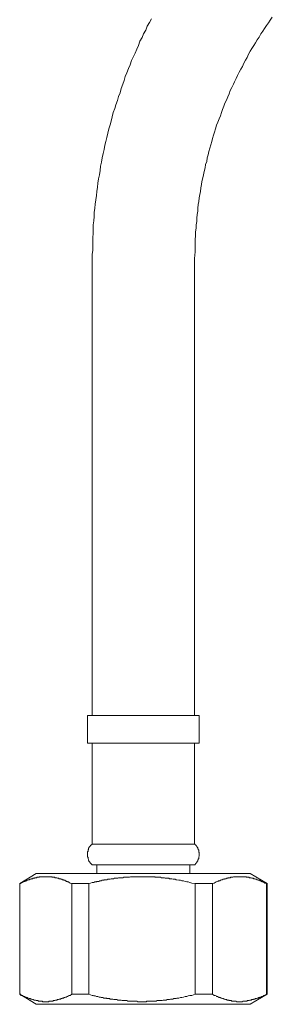
# Model space of a CAD drawing. Units: inches. Extents: x -400 to 797, y -691 to 161.
# Drawn here: x 94 to 121, y -464 to -358 of the extents above; entities that cross this region are included whole.
import ezdxf

# ---------------------------------------------------------------- set-up
doc = ezdxf.new("R2010")
doc.units = ezdxf.units.IN
doc.header["$MEASUREMENT"] = 0
doc.layers.add('图层 1', color=7, linetype='Continuous')

msp = doc.modelspace()

# ---------------------------------------------------------------- linework, layer by layer
at = {"layer": '图层 1', "color": 7, "lineweight": 9}
for points in [[(107.96, -357.59), (107.74, -357.98), (107.51, -358.38), (107.34, -358.82), (107.11, -359.22), (106.95, -359.62), (106.72, -360.01), (106.55, -360.46), (106.38, -360.86), (106.22, -361.31), (105.99, -361.71), (105.82, -362.1), (105.65, -362.55), (105.48, -362.94), (105.31, -363.4), (105.14, -363.79), (105.03, -364.25), (104.86, -364.64), (104.69, -365.09), (104.58, -365.55), (104.41, -365.94), (104.29, -366.39), (104.12, -366.84), (104.01, -367.24), (103.84, -367.69), (103.73, -368.14), (103.62, -368.59), (103.51, -368.99), (103.39, -369.43), (103.28, -369.89), (103.17, -370.35), (103.05, -370.79), (102.94, -371.19), (102.88, -371.64), (102.77, -372.1), (102.65, -372.54), (102.6, -373.01), (102.49, -373.44), (102.44, -373.9), (102.37, -374.36), (102.26, -374.8), (102.2, -375.26), (102.15, -375.71), (102.09, -376.16), (102.04, -376.61), (101.98, -377.06), (101.92, -377.52), (101.87, -377.96), (101.81, -378.42), (101.81, -378.87), (101.75, -379.32), (101.7, -379.77), (101.7, -380.22), (101.7, -380.68), (101.64, -381.13), (101.64, -381.58), (101.64, -382.04), (101.64, -382.48), (101.59, -382.93), (101.59, -383.38)], [(112.59, -383.38), (112.65, -382.65), (112.65, -382.32), (112.65, -381.92), (112.65, -381.58), (112.65, -381.41), (112.65, -381.25), (112.7, -381.01), (112.7, -380.85), (112.7, -380.5), (112.76, -380.11), (112.76, -379.77), (112.82, -379.38), (112.82, -379.03), (112.87, -378.64), (112.93, -378.3), (112.93, -377.96), (112.99, -377.58), (113.04, -377.23), (113.1, -376.84), (113.15, -376.49), (113.21, -376.16), (113.27, -375.76), (113.32, -375.43), (113.38, -375.09), (113.49, -374.69), (113.55, -374.36), (113.61, -374.01), (113.72, -373.62), (113.78, -373.28), (113.89, -372.94), (113.95, -372.54), (114.06, -372.21), (114.12, -371.87), (114.23, -371.52), (114.34, -371.14), (114.45, -370.79), (114.51, -370.46), (114.62, -370.11), (114.74, -369.78), (114.85, -369.43), (114.96, -369.05), (115.08, -368.7), (115.24, -368.37), (115.36, -368.03), (115.47, -367.69), (115.59, -367.35), (115.75, -367.01), (115.86, -366.67), (116.03, -366.34), (116.15, -366), (116.31, -365.66), (116.43, -365.31), (116.6, -364.98), (116.77, -364.64), (116.88, -364.36), (117.05, -364.02), (117.22, -363.68), (117.39, -363.34), (117.55, -363), (117.73, -362.72), (117.9, -362.38), (118.07, -362.04), (118.24, -361.76), (118.4, -361.42), (118.57, -361.09), (118.75, -360.8), (118.97, -360.46), (119.14, -360.18), (119.31, -359.85), (119.53, -359.56), (119.7, -359.22), (119.93, -358.94), (120.1, -358.65), (120.32, -358.31), (120.55, -358.03), (120.72, -357.75), (120.94, -357.41)], [(101.59, -383.38), (101.59, -432.5)], [(112.59, -432.5), (112.59, -383.38)], [(101.08, -432.5), (113.1, -432.5)], [(101.08, -432.5), (101.08, -435.5)], [(113.1, -435.5), (113.1, -432.5)], [(101.08, -435.5), (113.1, -435.5)], [(101.59, -435.5), (101.59, -446.34)], [(112.59, -446.34), (112.59, -435.5)], [(101.59, -446.34), (101.53, -446.34), (101.53, -446.4), (101.47, -446.4), (101.47, -446.46), (101.41, -446.46), (101.41, -446.51), (101.36, -446.51), (101.36, -446.56), (101.3, -446.62), (101.3, -446.68), (101.24, -446.68), (101.24, -446.74), (101.24, -446.79), (101.19, -446.79), (101.19, -446.85), (101.19, -446.91), (101.14, -446.96), (101.14, -447.01), (101.14, -447.07), (101.14, -447.13), (101.08, -447.13), (101.08, -447.19), (101.08, -447.24), (101.08, -447.3), (101.08, -447.36), (101.08, -447.41), (101.08, -447.47), (101.08, -447.53), (101.08, -447.58), (101.08, -447.64), (101.08, -447.7), (101.08, -447.75), (101.14, -447.75), (101.14, -447.8), (101.14, -447.87), (101.14, -447.92), (101.19, -447.98), (101.19, -448.04), (101.19, -448.09), (101.24, -448.09), (101.24, -448.15), (101.24, -448.2), (101.3, -448.2), (101.3, -448.25), (101.36, -448.31), (101.36, -448.37), (101.41, -448.37), (101.41, -448.43), (101.47, -448.43), (101.47, -448.48), (101.53, -448.48), (101.53, -448.55)], [(101.59, -446.34), (112.59, -446.34)], [(112.65, -448.55), (112.65, -448.48), (112.7, -448.48), (112.7, -448.43), (112.76, -448.37), (112.82, -448.31), (112.82, -448.25), (112.87, -448.25), (112.87, -448.2), (112.93, -448.15), (112.93, -448.09), (112.93, -448.04), (112.99, -448.04), (112.99, -447.98), (112.99, -447.92), (113.04, -447.92), (113.04, -447.87), (113.04, -447.8), (113.04, -447.75), (113.04, -447.7), (113.1, -447.64), (113.1, -447.58), (113.1, -447.53), (113.1, -447.47), (113.1, -447.41), (113.1, -447.36), (113.1, -447.3), (113.1, -447.24), (113.04, -447.19), (113.04, -447.13), (113.04, -447.07), (113.04, -447.01), (113.04, -446.96), (112.99, -446.96), (112.99, -446.91), (112.99, -446.85), (112.93, -446.85), (112.93, -446.79), (112.93, -446.74), (112.87, -446.68), (112.87, -446.62), (112.82, -446.62), (112.82, -446.56), (112.76, -446.51), (112.76, -446.46), (112.7, -446.46), (112.7, -446.4), (112.65, -446.4), (112.65, -446.34), (112.59, -446.34)], [(101.53, -448.55), (112.65, -448.55)], [(102.09, -448.55), (102.09, -449.5)], [(112.08, -449.5), (112.08, -448.55)], [(95.55, -449.5), (93.79, -450.58)], [(99.38, -450.58), (99.21, -450.52), (99.1, -450.46), (99.04, -450.41), (98.93, -450.41), (98.93, -450.35), (98.87, -450.35), (98.81, -450.35), (98.76, -450.29), (98.7, -450.29), (98.65, -450.23), (98.59, -450.23), (98.54, -450.23), (98.49, -450.18), (98.42, -450.18), (98.37, -450.18), (98.37, -450.12), (98.31, -450.12), (98.26, -450.12), (98.2, -450.12), (98.2, -450.07), (98.14, -450.07), (98.09, -450.07), (98.03, -450.07), (97.97, -450.01), (97.91, -450.01), (97.85, -450.01), (97.8, -449.96), (97.75, -449.96), (97.69, -449.96), (97.63, -449.96), (97.57, -449.96), (97.57, -449.9), (97.52, -449.9), (97.46, -449.9), (97.41, -449.9), (97.35, -449.9), (97.29, -449.9), (97.24, -449.84), (97.18, -449.84), (97.13, -449.84), (97.07, -449.84), (97.02, -449.84), (96.96, -449.84), (96.9, -449.84), (96.84, -449.84), (96.79, -449.84), (96.73, -449.84), (96.67, -449.84), (96.62, -449.84), (96.56, -449.84), (96.51, -449.84), (96.45, -449.84), (96.39, -449.84), (96.33, -449.84), (96.28, -449.84), (96.22, -449.84), (96.16, -449.84), (96.11, -449.84), (96.05, -449.84), (95.99, -449.84), (95.93, -449.84), (95.89, -449.9), (95.83, -449.9), (95.77, -449.9), (95.72, -449.9), (95.66, -449.9), (95.6, -449.96), (95.55, -449.96), (95.49, -449.96), (95.43, -449.96), (95.38, -450.01), (95.32, -450.01), (95.26, -450.01), (95.2, -450.01), (95.2, -450.07), (95.15, -450.07), (95.09, -450.07), (95.04, -450.07), (95.04, -450.12), (94.98, -450.12), (94.92, -450.12), (94.87, -450.12), (94.81, -450.18), (94.75, -450.18), (94.69, -450.18), (94.64, -450.23), (94.59, -450.23), (94.53, -450.29), (94.47, -450.29), (94.42, -450.29), (94.37, -450.35), (94.3, -450.35), (94.25, -450.41), (94.13, -450.41), (94.08, -450.46), (93.96, -450.52), (93.79, -450.58)], [(95.55, -449.5), (106.95, -449.5)], [(112.65, -450.58), (112.31, -450.52), (112.08, -450.46), (111.91, -450.41), (111.74, -450.41), (111.58, -450.35), (111.41, -450.29), (111.23, -450.29), (111.07, -450.23), (110.89, -450.23), (110.67, -450.18), (110.61, -450.18), (110.5, -450.12), (110.44, -450.12), (110.34, -450.12), (110.28, -450.12), (110.16, -450.07), (110.05, -450.07), (110, -450.07), (109.88, -450.07), (109.83, -450.01), (109.71, -450.01), (109.66, -450.01), (109.54, -450.01), (109.43, -450.01), (109.37, -449.96), (109.26, -449.96), (109.2, -449.96), (109.09, -449.96), (109.04, -449.96), (108.92, -449.9), (108.81, -449.9), (108.75, -449.9), (108.64, -449.9), (108.58, -449.9), (108.47, -449.9), (108.36, -449.9), (108.3, -449.84), (108.19, -449.84), (108.13, -449.84), (108.02, -449.84), (107.91, -449.84), (107.85, -449.84), (107.74, -449.84), (107.68, -449.84), (107.57, -449.84), (107.46, -449.84), (107.4, -449.84), (107.28, -449.84), (107.23, -449.84), (107.11, -449.84), (107, -449.84), (106.95, -449.84), (106.83, -449.84), (106.77, -449.84), (106.66, -449.84), (106.61, -449.84), (106.49, -449.84), (106.38, -449.84), (106.33, -449.84), (106.22, -449.84), (106.16, -449.84), (106.05, -449.84), (105.93, -449.84), (105.87, -449.84), (105.76, -449.84), (105.7, -449.84), (105.59, -449.9), (105.48, -449.9), (105.42, -449.9), (105.31, -449.9), (105.25, -449.9), (105.14, -449.9), (105.03, -449.9), (104.97, -449.9), (104.86, -449.96), (104.8, -449.96), (104.69, -449.96), (104.58, -449.96), (104.52, -449.96), (104.41, -449.96), (104.35, -450.01), (104.24, -450.01), (104.18, -450.01), (104.07, -450.01), (103.95, -450.01), (103.9, -450.07), (103.79, -450.07), (103.73, -450.07), (103.62, -450.07), (103.51, -450.12), (103.45, -450.12), (103.33, -450.12), (103.28, -450.12), (103.17, -450.18), (103.11, -450.18), (102.99, -450.18), (102.88, -450.18), (102.83, -450.23), (102.71, -450.23), (102.65, -450.23), (102.54, -450.29), (102.49, -450.29), (102.37, -450.29), (102.32, -450.35), (102.2, -450.35), (102.09, -450.35), (102.04, -450.41), (101.92, -450.41), (101.87, -450.41), (101.75, -450.46), (101.7, -450.46), (101.59, -450.46), (101.41, -450.52), (101.24, -450.58)], [(106.95, -449.5), (118.57, -449.5)], [(120.32, -450.58), (120.15, -450.52), (120.04, -450.46), (119.99, -450.41), (119.87, -450.41), (119.81, -450.35), (119.75, -450.35), (119.7, -450.29), (119.65, -450.29), (119.59, -450.29), (119.59, -450.23), (119.53, -450.23), (119.48, -450.23), (119.42, -450.23), (119.37, -450.18), (119.31, -450.18), (119.25, -450.12), (119.2, -450.12), (119.14, -450.12), (119.08, -450.07), (119.02, -450.07), (118.97, -450.07), (118.91, -450.07), (118.91, -450.01), (118.86, -450.01), (118.8, -450.01), (118.75, -450.01), (118.69, -449.96), (118.63, -449.96), (118.57, -449.96), (118.52, -449.96), (118.46, -449.96), (118.46, -449.9), (118.4, -449.9), (118.34, -449.9), (118.29, -449.9), (118.24, -449.9), (118.18, -449.9), (118.13, -449.84), (118.07, -449.84), (118.01, -449.84), (117.95, -449.84), (117.9, -449.84), (117.84, -449.84), (117.78, -449.84), (117.73, -449.84), (117.67, -449.84), (117.61, -449.84), (117.55, -449.84), (117.5, -449.84), (117.44, -449.84), (117.39, -449.84), (117.33, -449.84), (117.27, -449.84), (117.22, -449.84), (117.16, -449.84), (117.1, -449.84), (117.05, -449.84), (116.99, -449.84), (116.94, -449.84), (116.88, -449.84), (116.83, -449.84), (116.77, -449.84), (116.71, -449.9), (116.66, -449.9), (116.6, -449.9), (116.54, -449.9), (116.49, -449.9), (116.43, -449.96), (116.37, -449.96), (116.31, -449.96), (116.26, -449.96), (116.2, -449.96), (116.15, -450.01), (116.09, -450.01), (116.03, -450.01), (115.98, -450.07), (115.92, -450.07), (115.86, -450.07), (115.81, -450.07), (115.81, -450.12), (115.75, -450.12), (115.69, -450.12), (115.64, -450.12), (115.59, -450.18), (115.53, -450.18), (115.47, -450.18), (115.42, -450.23), (115.36, -450.23), (115.3, -450.29), (115.24, -450.29), (115.19, -450.29), (115.13, -450.29), (115.13, -450.35), (115.08, -450.35), (114.96, -450.41), (114.9, -450.41), (114.79, -450.46), (114.68, -450.52), (114.51, -450.58)], [(120.38, -450.58), (118.57, -449.5)], [(93.79, -450.58), (93.91, -450.58)], [(93.79, -450.58), (93.79, -462.49)], [(93.79, -450.58), (93.79, -462.49)], [(99.38, -450.58), (101.24, -450.58)], [(99.38, -462.49), (99.38, -450.58)], [(101.24, -450.58), (101.24, -462.49)], [(112.65, -450.58), (114.51, -450.58)], [(112.65, -462.49), (112.65, -450.58)], [(114.51, -450.58), (114.51, -462.49)], [(120.32, -450.58), (120.38, -450.58)], [(120.32, -462.49), (120.32, -450.58)], [(120.38, -462.49), (120.38, -450.58)], [(93.79, -462.49), (93.91, -462.49)], [(93.79, -462.49), (93.96, -462.6), (94.08, -462.6), (94.13, -462.66), (94.25, -462.71), (94.3, -462.71), (94.37, -462.78), (94.42, -462.78), (94.47, -462.78), (94.47, -462.83), (94.53, -462.83), (94.59, -462.83), (94.64, -462.83), (94.64, -462.89), (94.69, -462.89), (94.75, -462.89), (94.81, -462.94), (94.87, -462.94), (94.92, -462.94), (94.98, -463), (95.04, -463), (95.09, -463), (95.15, -463.05), (95.2, -463.05), (95.26, -463.05), (95.32, -463.11), (95.38, -463.11), (95.43, -463.11), (95.49, -463.11), (95.55, -463.17), (95.6, -463.17), (95.66, -463.17), (95.72, -463.17), (95.77, -463.17), (95.77, -463.23), (95.83, -463.23), (95.89, -463.23), (95.93, -463.23), (95.99, -463.23), (96.05, -463.23), (96.11, -463.23), (96.16, -463.23), (96.22, -463.23), (96.28, -463.28), (96.33, -463.28), (96.39, -463.28), (96.45, -463.28), (96.51, -463.28), (96.56, -463.28), (96.62, -463.28), (96.67, -463.28), (96.73, -463.28), (96.79, -463.28), (96.84, -463.28), (96.9, -463.28), (96.96, -463.23), (97.02, -463.23), (97.07, -463.23), (97.13, -463.23), (97.18, -463.23), (97.24, -463.23), (97.29, -463.23), (97.35, -463.23), (97.41, -463.17), (97.46, -463.17), (97.52, -463.17), (97.57, -463.17), (97.63, -463.11), (97.69, -463.11), (97.75, -463.11), (97.8, -463.11), (97.85, -463.05), (97.91, -463.05), (97.97, -463.05), (98.03, -463), (98.09, -463), (98.14, -463), (98.2, -463), (98.2, -462.94), (98.26, -462.94), (98.31, -462.94), (98.37, -462.94), (98.37, -462.89), (98.42, -462.89), (98.49, -462.89), (98.54, -462.89), (98.54, -462.83), (98.59, -462.83), (98.65, -462.83), (98.7, -462.78), (98.76, -462.78), (98.81, -462.78), (98.87, -462.71), (98.93, -462.71), (99.04, -462.66), (99.1, -462.6), (99.21, -462.6), (99.38, -462.49)], [(93.79, -462.49), (95.55, -463.56)], [(99.38, -462.49), (101.24, -462.49)], [(101.24, -462.49), (101.41, -462.55), (101.59, -462.6), (101.7, -462.6), (101.75, -462.66), (101.87, -462.66), (101.92, -462.66), (102.04, -462.71), (102.09, -462.71), (102.2, -462.71), (102.32, -462.78), (102.37, -462.78), (102.49, -462.78), (102.54, -462.83), (102.65, -462.83), (102.71, -462.83), (102.83, -462.89), (102.88, -462.89), (102.99, -462.89), (103.11, -462.89), (103.17, -462.94), (103.28, -462.94), (103.33, -462.94), (103.45, -462.94), (103.51, -463), (103.62, -463), (103.73, -463), (103.79, -463), (103.9, -463.05), (103.95, -463.05), (104.07, -463.05), (104.18, -463.05), (104.24, -463.05), (104.35, -463.11), (104.41, -463.11), (104.52, -463.11), (104.58, -463.11), (104.69, -463.11), (104.8, -463.17), (104.86, -463.17), (104.97, -463.17), (105.03, -463.17), (105.14, -463.17), (105.25, -463.17), (105.31, -463.17), (105.42, -463.23), (105.48, -463.23), (105.59, -463.23), (105.7, -463.23), (105.76, -463.23), (105.87, -463.23), (105.93, -463.23), (106.05, -463.23), (106.16, -463.23), (106.22, -463.23), (106.33, -463.23), (106.38, -463.23), (106.49, -463.28), (106.61, -463.28), (106.66, -463.28), (106.77, -463.28), (106.83, -463.28), (106.95, -463.28), (107, -463.28), (107.11, -463.28), (107.23, -463.28), (107.28, -463.28), (107.4, -463.28), (107.46, -463.23), (107.57, -463.23), (107.68, -463.23), (107.74, -463.23), (107.85, -463.23), (107.91, -463.23), (108.02, -463.23), (108.13, -463.23), (108.19, -463.23), (108.3, -463.23), (108.36, -463.23), (108.47, -463.23), (108.58, -463.17), (108.64, -463.17), (108.75, -463.17), (108.81, -463.17), (108.92, -463.17), (109.04, -463.17), (109.09, -463.17), (109.2, -463.11), (109.26, -463.11), (109.37, -463.11), (109.43, -463.11), (109.54, -463.11), (109.66, -463.05), (109.71, -463.05), (109.83, -463.05), (109.88, -463.05), (110, -463), (110.05, -463), (110.16, -463), (110.28, -463), (110.34, -462.94), (110.44, -462.94), (110.5, -462.94), (110.61, -462.94), (110.67, -462.89), (110.89, -462.89), (111.07, -462.83), (111.23, -462.83), (111.41, -462.78), (111.58, -462.71), (111.74, -462.71), (111.91, -462.66), (112.08, -462.6), (112.31, -462.6), (112.65, -462.49)], [(112.65, -462.49), (114.51, -462.49)], [(114.51, -462.49), (114.68, -462.6), (114.79, -462.6), (114.9, -462.66), (114.96, -462.71), (115.08, -462.71), (115.13, -462.78), (115.19, -462.78), (115.24, -462.83), (115.3, -462.83), (115.36, -462.83), (115.42, -462.89), (115.47, -462.89), (115.53, -462.89), (115.59, -462.94), (115.64, -462.94), (115.69, -462.94), (115.75, -463), (115.81, -463), (115.86, -463), (115.92, -463.05), (115.98, -463.05), (116.03, -463.05), (116.09, -463.11), (116.15, -463.11), (116.2, -463.11), (116.26, -463.11), (116.31, -463.17), (116.37, -463.17), (116.43, -463.17), (116.49, -463.17), (116.54, -463.17), (116.6, -463.23), (116.66, -463.23), (116.71, -463.23), (116.77, -463.23), (116.83, -463.23), (116.88, -463.23), (116.94, -463.23), (116.99, -463.23), (117.05, -463.23), (117.1, -463.28), (117.16, -463.28), (117.22, -463.28), (117.27, -463.28), (117.33, -463.28), (117.39, -463.28), (117.44, -463.28), (117.5, -463.28), (117.55, -463.28), (117.61, -463.28), (117.67, -463.28), (117.73, -463.28), (117.78, -463.23), (117.84, -463.23), (117.9, -463.23), (117.95, -463.23), (118.01, -463.23), (118.07, -463.23), (118.13, -463.23), (118.18, -463.23), (118.24, -463.23), (118.24, -463.17), (118.29, -463.17), (118.34, -463.17), (118.4, -463.17), (118.46, -463.17), (118.52, -463.11), (118.57, -463.11), (118.63, -463.11), (118.69, -463.11), (118.75, -463.05), (118.8, -463.05), (118.86, -463.05), (118.91, -463.05), (118.91, -463), (118.97, -463), (119.02, -463), (119.08, -463), (119.14, -462.94), (119.2, -462.94), (119.25, -462.94), (119.31, -462.89), (119.37, -462.89), (119.42, -462.89), (119.48, -462.83), (119.53, -462.83), (119.59, -462.83), (119.59, -462.78), (119.65, -462.78), (119.7, -462.78), (119.75, -462.78), (119.81, -462.71), (119.87, -462.71), (119.99, -462.66), (120.04, -462.6), (120.15, -462.6), (120.32, -462.49)], [(118.57, -463.56), (120.38, -462.49)], [(120.32, -462.49), (120.38, -462.49)], [(95.55, -463.56), (106.95, -463.56)], [(106.95, -463.56), (118.57, -463.56)]]:
    msp.add_lwpolyline(points, dxfattribs=at)

doc.saveas('drawing.dxf')
